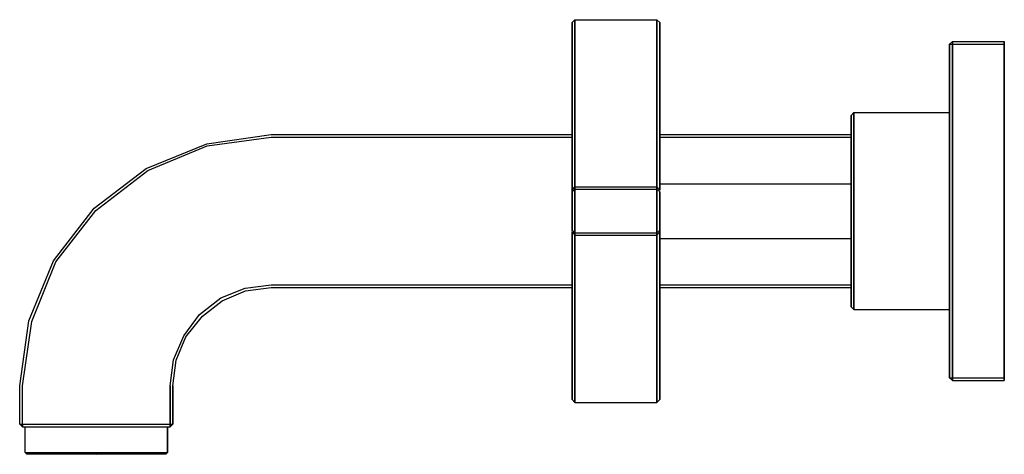
# Model space of a CAD drawing. Extents: x 0 to 180, y 0 to 79.
import ezdxf

# ---------------------------------------------------------------- set-up
doc = ezdxf.new("R2010")
doc.units = 0
doc.header["$MEASUREMENT"] = 0
doc.layers.get('0').update_dxf_attribs({"linetype": 'CONTINUOUS'})

msp = doc.modelspace()

# ---------------------------------------------------------------- linework, layer by layer
for p, q in [((101, 78.75), (101.5, 79.25)), ((101.5, 48.65), (101.5, 79.25)), ((101.5, 79.25), (116.5, 79.25)), ((101.5, 79.25), (101.5, 48.65)), ((116.5, 48.65), (116.5, 79.25)), ((116.5, 79.25), (117, 78.75)), ((116.5, 79.25), (116.5, 48.65)), ((101, 48.05), (101, 78.75)), ((101, 58.25), (101, 78.75)), ((101, 78.75), (101, 58.25)), ((101, 78.75), (101, 48.05)), ((117, 48.05), (117, 78.75)), ((117, 78.75), (117, 48.05)), ((170, 74.75), (170.5, 75.25)), ((170, 13.75), (170, 74.75)), ((170, 62.25), (170, 74.75)), ((170, 74.75), (170, 62.25)), ((170, 74.75), (170, 13.75)), ((170, 74.75), (170.5, 74.75)), ((170.5, 74.75), (170.5, 75.25)), ((170.5, 75.25), (170.5, 74.75)), ((170.5, 75.25), (180, 75.25)), ((170.5, 13.75), (170.5, 74.75)), ((170.5, 74.75), (170.5, 13.75)), ((170.5, 74.75), (180, 74.75)), ((180, 75.25), (180, 74.75)), ((180, 74.75), (180, 75.25)), ((180, 13.75), (180, 74.75)), ((180, 74.75), (180, 13.75)), ((170, 73.75), (170, 72.65)), ((170, 72.65), (170, 73.75)), ((170, 69.75), (170, 72.65)), ((170, 72.65), (170, 69.75)), ((170, 65.05), (170, 69.75)), ((170, 69.75), (170, 65.05)), ((170, 62.25), (170, 65.05)), ((170, 65.05), (170, 62.25)), ((170, 65.05), (170, 58.95)), ((152, 61.75), (152.5, 62.25)), ((152, 61.75), (152, 61.15)), ((152, 61.15), (152, 61.75)), ((152.5, 61.55), (152.5, 62.25)), ((152.5, 62.25), (170, 62.25)), ((152.5, 62.25), (152.5, 61.55)), ((152.5, 61.55), (152.5, 59.85)), ((152.5, 59.85), (152.5, 61.55)), ((170, 61.55), (170, 62.25)), ((170, 62.25), (170, 61.55)), ((170, 61.55), (170, 59.85)), ((170, 59.85), (170, 61.55)), ((152, 61.15), (152, 59.45)), ((152, 59.45), (152, 61.15)), ((152, 56.65), (152, 59.45)), ((152, 59.45), (152, 58.25)), ((152, 59.45), (152, 56.65)), ((152, 58.25), (152, 59.45)), ((152.5, 59.85), (152.5, 56.95)), ((152.5, 56.95), (152.5, 59.85)), ((170, 59.85), (170, 56.95)), ((170, 56.95), (170, 59.85)), ((34.2, 56.55), (46, 58.25)), ((34.3, 56.15), (46, 57.75)), ((46, 58.25), (101, 58.25)), ((46, 57.75), (101, 57.75)), ((117, 58.25), (152, 58.25)), ((117, 57.75), (152, 57.75)), ((170, 58.95), (170, 51.85)), ((23.1, 52.05), (34.2, 56.55)), ((23.4, 51.65), (34.3, 56.15)), ((152, 56.65), (152, 52.95)), ((152, 52.95), (152, 56.65)), ((152.5, 56.95), (152.5, 53.15)), ((152.5, 53.15), (152.5, 56.95)), ((170, 56.95), (170, 53.15)), ((170, 53.15), (170, 56.95)), ((152, 49.25), (152, 52.95)), ((152, 52.95), (152, 48.75)), ((152, 52.95), (152, 49.25)), ((152, 48.75), (152, 52.95)), ((152.5, 48.85), (152.5, 53.15)), ((152.5, 53.15), (152.5, 48.85)), ((170, 48.85), (170, 53.15)), ((170, 53.15), (170, 48.85)), ((13.6, 44.75), (23.1, 52.05)), ((13.9, 44.35), (23.4, 51.65)), ((170, 51.85), (170, 44.25)), ((101, 48.05), (101.5, 48.65)), ((101.5, 48.45), (101.5, 48.65)), ((101.5, 48.65), (116.5, 48.65)), ((101.5, 48.65), (101.5, 48.45)), ((116.5, 48.45), (116.5, 48.65)), ((116.5, 48.65), (117, 48.05)), ((116.5, 48.65), (116.5, 48.45)), ((117, 49.25), (152, 49.25)), ((152, 49.25), (152, 49.05)), ((152, 49.05), (152, 48.55)), ((152, 48.75), (152, 44.25)), ((152, 44.25), (152, 48.75)), ((152.5, 44.25), (152.5, 48.85)), ((152.5, 48.85), (152.5, 44.25)), ((170, 48.85), (170, 44.25)), ((170, 44.25), (170, 48.85)), ((101, 47.75), (101.5, 48.25)), ((101, 47.95), (101, 48.05)), ((101, 48.05), (101, 47.95)), ((101, 47.75), (101, 47.95)), ((101, 47.95), (101, 47.75)), ((101, 44.25), (101, 47.75)), ((101, 47.75), (101, 44.25)), ((101.5, 48.25), (101.5, 48.45)), ((101.5, 48.45), (101.5, 48.25)), ((101.5, 44.25), (101.5, 48.25)), ((101.5, 48.25), (101.5, 44.25)), ((101.5, 48.25), (116.5, 48.25)), ((116.5, 48.25), (116.5, 48.45)), ((116.5, 48.45), (116.5, 48.25)), ((116.5, 44.25), (116.5, 48.25)), ((116.5, 48.25), (116.5, 44.25)), ((116.5, 48.25), (117, 47.75)), ((117, 44.25), (117, 47.75)), ((117, 47.75), (117, 44.25)), ((152, 48.55), (152, 47.75)), ((152, 47.75), (152, 46.75)), ((152, 46.75), (152, 45.55)), ((152, 45.55), (152, 44.25)), ((6.2, 35.15), (13.6, 44.75)), ((6.6, 34.95), (13.9, 44.35)), ((101, 40.75), (101, 44.25)), ((101, 44.25), (101, 40.75)), ((101.5, 40.25), (101.5, 44.25)), ((101.5, 44.25), (101.5, 40.25)), ((116.5, 40.25), (116.5, 44.25)), ((116.5, 44.25), (116.5, 40.25)), ((117, 40.75), (117, 44.25)), ((117, 44.25), (117, 40.75)), ((152, 39.75), (152, 44.25)), ((152, 44.25), (152, 42.95)), ((152, 44.25), (152, 39.75)), ((152.5, 44.25), (152.5, 39.65)), ((152.5, 39.65), (152.5, 44.25)), ((170, 39.65), (170, 44.25)), ((170, 44.25), (170, 36.65)), ((170, 44.25), (170, 39.65)), ((152, 42.95), (152, 41.75)), ((152, 41.75), (152, 40.75)), ((101, 40.55), (101, 40.75)), ((101, 40.75), (101.5, 40.25)), ((101, 40.75), (101, 40.55)), ((101, 40.45), (101, 9.75)), ((101, 40.45), (101.5, 39.85)), ((101, 9.75), (101, 40.45)), ((101.5, 40.05), (101.5, 40.25)), ((101.5, 40.25), (116.5, 40.25)), ((101.5, 40.25), (101.5, 40.05)), ((101.5, 40.05), (101.5, 39.85)), ((101.5, 39.85), (101.5, 40.05)), ((101.5, 39.85), (101.5, 9.25)), ((101.5, 39.85), (116.5, 39.85)), ((101.5, 9.25), (101.5, 39.85)), ((116.5, 40.25), (117, 40.75)), ((116.5, 39.85), (117, 40.45)), ((116.5, 40.25), (116.5, 40.05)), ((116.5, 40.05), (116.5, 40.25)), ((116.5, 40.05), (116.5, 39.85)), ((116.5, 39.85), (116.5, 40.05)), ((116.5, 39.85), (116.5, 9.25)), ((116.5, 9.25), (116.5, 39.85)), ((117, 40.75), (117, 40.55)), ((117, 40.55), (117, 40.75)), ((117, 40.55), (117, 40.45)), ((117, 40.45), (117, 40.55)), ((117, 9.75), (117, 40.45)), ((117, 40.45), (117, 9.75)), ((152, 40.75), (152, 39.95)), ((152, 39.95), (152, 39.45)), ((152, 35.55), (152, 39.75)), ((152, 39.75), (152, 35.55)), ((152.5, 35.35), (152.5, 39.65)), ((152.5, 39.65), (152.5, 35.35)), ((170, 35.35), (170, 39.65)), ((170, 39.65), (170, 35.35)), ((117, 39.25), (152, 39.25)), ((152, 39.45), (152, 39.25)), ((152, 35.55), (152, 39.25)), ((152, 39.25), (152, 35.55)), ((170, 36.65), (170, 29.55)), ((1.7, 24.15), (6.2, 35.15)), ((2.2, 24.05), (6.6, 34.95)), ((2.2, 24.05), (6.6, 34.95)), ((152, 31.85), (152, 35.55)), ((152, 35.55), (152, 31.85)), ((152.5, 31.55), (152.5, 35.35)), ((152.5, 35.35), (152.5, 31.55)), ((170, 31.55), (170, 35.35)), ((170, 35.35), (170, 31.55)), ((41.2, 30.15), (46, 30.75)), ((46, 30.75), (101, 30.75)), ((117, 30.75), (152, 30.75)), ((152, 31.85), (152, 29.05)), ((152, 29.05), (152, 31.85)), ((152.5, 28.65), (152.5, 31.55)), ((152.5, 31.55), (152.5, 28.65)), ((170, 28.65), (170, 31.55)), ((170, 31.55), (170, 28.65)), ((36.8, 28.35), (41.2, 30.15)), ((37, 27.85), (41.3, 29.65)), ((41.3, 29.65), (46, 30.25)), ((46, 30.25), (101, 30.25)), ((101, 30.25), (101, 9.75)), ((101, 9.75), (101, 30.25)), ((117, 30.25), (152, 30.25)), ((152, 29.05), (152, 30.25)), ((152, 30.25), (152, 29.05)), ((152, 27.35), (152, 29.05)), ((152, 29.05), (152, 27.35)), ((170, 29.55), (170, 23.45)), ((32.9, 25.35), (36.8, 28.35)), ((33.4, 25.05), (37, 27.85)), ((152, 27.35), (152, 26.75)), ((152, 26.75), (152, 27.35)), ((152.5, 26.95), (152.5, 28.65)), ((152.5, 28.65), (152.5, 26.95)), ((170, 26.95), (170, 28.65)), ((170, 28.65), (170, 26.95)), ((30, 21.45), (32.9, 25.35)), ((152, 26.75), (152.5, 26.25)), ((152.5, 26.95), (152.5, 26.25)), ((152.5, 26.25), (152.5, 26.95)), ((152.5, 26.25), (170, 26.25)), ((170, 26.25), (170, 26.95)), ((170, 26.95), (170, 26.25)), ((170, 23.45), (170, 26.25)), ((170, 26.25), (170, 13.75)), ((170, 26.25), (170, 23.45)), ((170, 13.75), (170, 26.25)), ((0, 12.25), (1.7, 24.15)), ((0, 12.25), (1.7, 24.15)), ((0.5, 12.25), (2.2, 24.05)), ((0.5, 12.25), (2.2, 24.05)), ((30.4, 21.25), (33.4, 25.05)), ((170, 23.45), (170, 18.75)), ((170, 18.75), (170, 23.45)), ((28.1, 17.05), (30, 21.45)), ((28.6, 16.95), (30.4, 21.25)), ((170, 18.75), (170, 15.85)), ((170, 15.85), (170, 18.75)), ((27.5, 12.25), (28.1, 17.05)), ((28, 12.25), (28.6, 16.95)), ((170, 14.75), (170, 15.85)), ((170, 15.85), (170, 14.75)), ((170, 13.75), (170.5, 13.25)), ((170, 13.75), (170.5, 13.75)), ((170.5, 13.75), (170.5, 13.25)), ((170.5, 13.75), (180, 13.75)), ((170.5, 13.25), (170.5, 13.75)), ((170.5, 13.25), (180, 13.25)), ((180, 13.75), (180, 13.25)), ((180, 13.25), (180, 13.75)), ((0, 5.25), (0, 12.25)), ((0.5, 5.25), (0.5, 12.25)), ((27.5, 5.25), (27.5, 12.25)), ((27.5, 12.25), (27.5, 5.25)), ((28, 5.25), (28, 12.25)), ((28, 12.25), (28, 5.25)), ((101, 9.75), (101.5, 9.25)), ((101.5, 9.25), (116.5, 9.25)), ((116.5, 9.25), (117, 9.75)), ((0, 5.25), (0.5, 5.25)), ((0, 5.25), (0.5, 4.75)), ((0, 5.25), (0.5, 4.75)), ((0, 5.25), (0.5, 5.25)), ((0.5, 5.25), (27.5, 5.25)), ((0.5, 5.25), (0.5, 4.75)), ((0.5, 5.25), (27.5, 5.25)), ((0.5, 4.75), (0.5, 5.25)), ((0.5, 4.75), (1, 4.75)), ((0.5, 4.75), (27.5, 4.75)), ((0.5, 4.75), (1, 4.75)), ((0.5, 4.75), (27.5, 4.75)), ((1, 0.1), (1, 4.75)), ((1, 0.1), (1, 4.75)), ((2.733, 4.75), (4.813, 4.75)), ((2.733, 4.75), (4.813, 4.75)), ((4.813, 4.75), (7.543, 4.75)), ((7.543, 4.75), (10.663, 4.75)), ((10.663, 4.75), (14, 4.75)), ((14, 4.75), (17.337, 4.75)), ((20.457, 4.75), (23.187, 4.75)), ((23.187, 4.75), (25.267, 4.75)), ((25.267, 4.75), (26.523, 4.75)), ((26.523, 4.75), (27, 4.75)), ((27, 0.1), (27, 4.75)), ((27, 4.75), (27.5, 4.75)), ((27, 4.75), (27, 0.1)), ((27.5, 5.25), (28, 5.25)), ((27.5, 5.25), (27.5, 4.75)), ((27.5, 4.75), (28, 5.25)), ((27.5, 4.75), (27.5, 5.25)), ((1, 0.1), (1.217, -0.15)), ((1, 0.1), (1.477, 0.1)), ((1, 0.1), (1.217, -0.15)), ((1.477, 0.1), (2.733, 0.1)), ((2.733, 0.1), (4.813, 0.1)), ((4.813, 0.1), (7.543, 0.1)), ((7.543, 0.1), (10.663, 0.1)), ((10.663, 0.1), (14, 0.1)), ((14, 0.1), (17.337, 0.1)), ((17.337, 0.1), (20.457, 0.1)), ((20.457, 0.1), (23.187, 0.1)), ((23.187, 0.1), (25.267, 0.1)), ((25.267, 0.1), (26.523, 0.1)), ((26.523, 0.1), (27, 0.1)), ((26.783, -0.15), (27, 0.1)), ((26.783, -0.15), (27, 0.1)), ((1.217, -0.15), (14, -0.25)), ((1.217, -0.15), (1.693, -0.15)), ((1.217, -0.15), (14, -0.25)), ((1.693, -0.15), (2.95, -0.15)), ((2.95, -0.15), (4.987, -0.15)), ((4.987, -0.15), (7.63, -0.15)), ((7.63, -0.15), (10.707, -0.15)), ((10.707, -0.15), (14, -0.15)), ((14, -0.25), (26.783, -0.15)), ((14, -0.15), (17.293, -0.15)), ((17.293, -0.15), (20.37, -0.15)), ((20.37, -0.15), (23.013, -0.15)), ((23.013, -0.15), (25.05, -0.15)), ((25.05, -0.15), (26.307, -0.15)), ((26.307, -0.15), (26.783, -0.15))]:
    msp.add_line(p, q)

doc.saveas('drawing.dxf')
